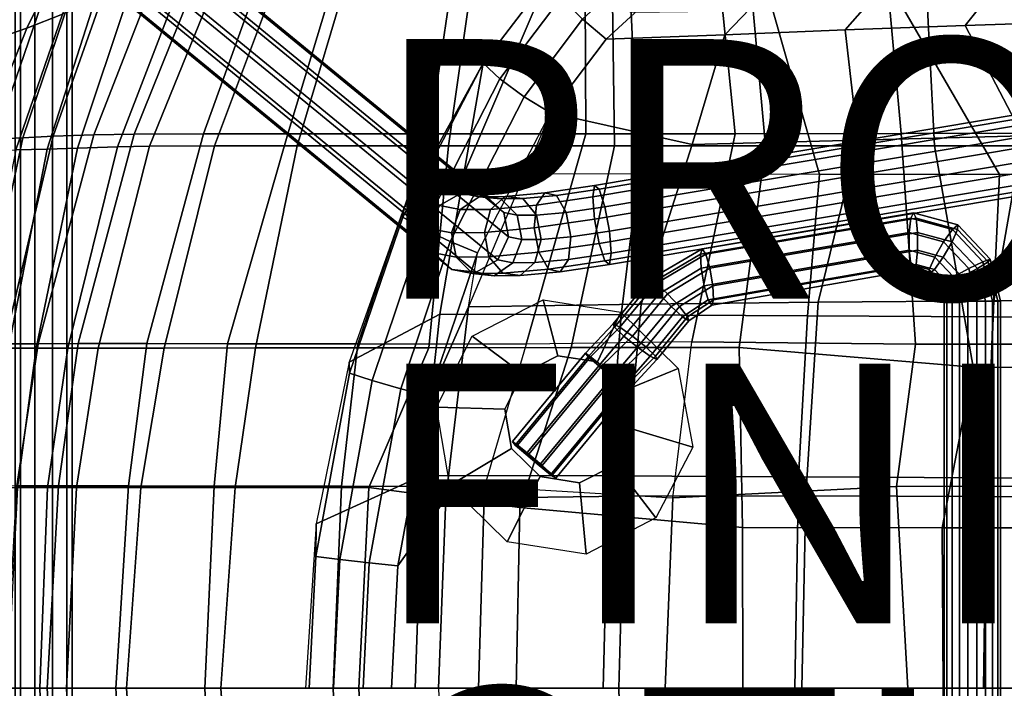
# Model space of a CAD drawing. Units: inches. Extents: x -11.9 to 10.8, y -9.5 to 9.5.
# Drawn here: x -7.7 to -0.1, y 0 to 5.1 of the extents above; entities that cross this region are included whole.
import ezdxf

# ---------------------------------------------------------------- set-up
doc = ezdxf.new("R2010")
doc.units = ezdxf.units.IN
doc.header["$MEASUREMENT"] = 0
for name, color, linetype in [('SEAT-BACK', 5, 'Continuous'), ('SEAT-BASE', 5, 'Continuous'), ('SEAT-FABRIC', 5, 'Continuous'), ('SEAT-FINISH', 7, 'Continuous'), ('SEAT-OTHER', 7, 'Continuous'), ('SEAT-PAD', 5, 'Continuous'), ('SEAT-PROD_NO', 7, 'Continuous'), ('SEAT-RUBBER', 5, 'Continuous')]:
    doc.layers.add(name, color=color, linetype=linetype)
doc.styles.get("Standard").update_dxf_attribs({"font": 'arial.ttf'})

msp = doc.modelspace()

# ---------------------------------------------------------------- linework, layer by layer
at = {"layer": 'SEAT-BACK'}
for points in [[(1.0149, 5.9201, 25.1316), (1.1214, 4.2751, 24.8393), (-0.9133, 4.2734, 24.5062), (-1.063, 5.9125, 24.947)], [(-5.7138, 5.8607, 26.2583), (-6.2846, 4.271, 25.9577), (-6.8198, 4.2687, 26.9538), (-6.1961, 5.8195, 27.0908)], [(-5.7138, 5.8607, 26.2583), (-5.152, 5.8765, 25.77), (-5.6359, 4.2712, 25.3116), (-6.2846, 4.271, 25.9577)], [(-4.3077, 5.8856, 25.2346), (-4.5448, 4.2705, 24.6873), (-5.6359, 4.2712, 25.3116), (-5.152, 5.8765, 25.77)], [(-4.3077, 5.8856, 25.2346), (-3.3502, 5.8888, 24.9764), (-3.3416, 4.2699, 24.4071), (-4.5448, 4.2705, 24.6873)], [(-2.3574, 5.894, 24.948), (-2.1911, 4.2704, 24.3925), (-3.3416, 4.2699, 24.4071), (-3.3502, 5.8888, 24.9764)], [(-2.3574, 5.894, 24.948), (-1.063, 5.9125, 24.947), (-0.9133, 4.2734, 24.5062), (-2.1911, 4.2704, 24.3925)], [(-6.5549, 5.7406, 28.0149), (-6.1961, 5.8195, 27.0908), (-6.8198, 4.2687, 26.9538), (-7.1306, 4.2627, 27.9354)], [(-7.775, 5.2391, 33.0109), (-8.14, 5.0872, 34.5094), (-7.9094, 5.5198, 34.5589), (-7.4964, 5.7505, 33.0721)], [(-6.5549, 5.7406, 28.0149), (-7.1306, 4.2627, 27.9354), (-7.4431, 4.2514, 29.1299), (-6.9657, 5.6058, 29.2374)], [(-7.2581, 5.4767, 30.4917), (-6.9657, 5.6058, 29.2374), (-7.4431, 4.2514, 29.1299), (-7.6757, 4.2401, 30.377)], [(-7.2581, 5.4767, 30.4917), (-7.6757, 4.2401, 30.377), (-7.8936, 4.229, 31.6487), (-7.505, 5.3577, 31.7542)], [(-7.775, 5.2391, 33.0109), (-7.505, 5.3577, 31.7542), (-7.8936, 4.229, 31.6487), (-8.1539, 4.2162, 32.9146)], [(-7.6757, 4.2401, 30.377), (-7.4431, 4.2514, 29.1299), (-7.8177, 2.654, 29.1045), (-8.013, 2.6549, 30.349)], [(-7.1306, 4.2627, 27.9354), (-7.5592, 2.6544, 27.922), (-7.8177, 2.654, 29.1045), (-7.4431, 4.2514, 29.1299)], [(-7.1306, 4.2627, 27.9354), (-6.8198, 4.2687, 26.9538), (-7.2501, 2.6548, 26.9379), (-7.5592, 2.6544, 27.922)], [(-6.2846, 4.271, 25.9577), (-6.723, 2.6545, 25.8583), (-7.2501, 2.6548, 26.9379), (-6.8198, 4.2687, 26.9538)], [(-6.2846, 4.271, 25.9577), (-5.6359, 4.2712, 25.3116), (-6.1, 2.6535, 25.0518), (-6.723, 2.6545, 25.8583)], [(-5.6359, 4.2712, 25.3116), (-4.5448, 4.2705, 24.6873), (-5.0975, 2.6522, 24.5079), (-6.1, 2.6535, 25.0518)], [(-3.3416, 4.2699, 24.4071), (-3.8005, 2.6506, 24.1309), (-5.0975, 2.6522, 24.5079), (-4.5448, 4.2705, 24.6873)], [(-3.3416, 4.2699, 24.4071), (-2.1911, 4.2704, 24.3925), (-2.5269, 2.6684, 24.1265), (-3.8005, 2.6506, 24.1309)], [(-0.9133, 4.2734, 24.5062), (-0.8028, 2.6495, 24.2645), (-2.5269, 2.6684, 24.1265), (-2.1911, 4.2704, 24.3925)], [(-0.9133, 4.2734, 24.5062), (1.1214, 4.2751, 24.8393), (0.939, 2.6511, 24.6443), (-0.8028, 2.6495, 24.2645)], [(-7.6757, 4.2401, 30.377), (-8.013, 2.6549, 30.349), (-8.2304, 2.6572, 31.6149), (-7.8936, 4.229, 31.6487)], [(-7.7231, 1.5592, 27.8532), (-7.9587, 1.5576, 29.0409), (-7.8177, 2.654, 29.1045), (-7.5592, 2.6544, 27.922)], [(-7.7231, 1.5592, 27.8532), (-7.5592, 2.6544, 27.922), (-7.2501, 2.6548, 26.9379), (-7.4024, 1.5596, 26.8601)], [(-6.8636, 1.5586, 25.7347), (-7.4024, 1.5596, 26.8601), (-7.2501, 2.6548, 26.9379), (-6.723, 2.6545, 25.8583)], [(-6.8636, 1.5586, 25.7347), (-6.723, 2.6545, 25.8583), (-6.1, 2.6535, 25.0518), (-6.2045, 1.5574, 24.882)], [(-5.2236, 1.5562, 24.2987), (-6.2045, 1.5574, 24.882), (-6.1, 2.6535, 25.0518), (-5.0975, 2.6522, 24.5079)], [(-3.8005, 2.6506, 24.1309), (-4.1232, 1.5551, 23.9974), (-2.6724, 1.4659, 23.944), (-2.5269, 2.6684, 24.1265)], [(-2.5269, 2.6684, 24.1265), (-0.8028, 2.6495, 24.2645), (-0.9511, 1.5553, 24.1607), (-2.6724, 1.4659, 23.944)], [(-5.2236, 1.5562, 24.2987), (-5.0975, 2.6522, 24.5079), (-3.8005, 2.6506, 24.1309), (-4.1232, 1.5551, 23.9974)], [(0.939, 2.6511, 24.6443), (0.7612, 1.5567, 24.547), (-0.9511, 1.5553, 24.1607), (-0.8028, 2.6495, 24.2645)], [(-7.7231, 1.5592, 27.8532), (-7.4024, 1.5596, 26.8601), (-7.4904, 0, 26.8475), (-7.8076, 0, 27.8438)], [(-6.8636, 1.5586, 25.7347), (-6.961, 0, 25.6996), (-7.4904, 0, 26.8475), (-7.4024, 1.5596, 26.8601)], [(-6.8636, 1.5586, 25.7347), (-6.2045, 1.5574, 24.882), (-6.2747, 0, 24.8351), (-6.961, 0, 25.6996)], [(-5.2236, 1.5562, 24.2987), (-5.2872, 0, 24.1984), (-6.2747, 0, 24.8351), (-6.2045, 1.5574, 24.882)], [(-5.2236, 1.5562, 24.2987), (-4.1232, 1.5551, 23.9974), (-4.1675, 0, 23.8598), (-5.2872, 0, 24.1984)], [(-2.6724, 1.4659, 23.944), (-2.7321, 0, 23.8644), (-4.1675, 0, 23.8598), (-4.1232, 1.5551, 23.9974)], [(-2.6724, 1.4659, 23.944), (-0.9511, 1.5553, 24.1607), (-0.864, 0, 24.16), (-2.7321, 0, 23.8644)], [(0.7612, 1.5567, 24.547), (0.8756, 0, 24.5365), (-0.864, 0, 24.16), (-0.9511, 1.5553, 24.1607)], [(-7.8076, 0, 27.8438), (-7.4904, 0, 26.8475), (-7.4024, -1.5596, 26.8601), (-7.7231, -1.5592, 27.8532)], [(-7.4024, -1.5596, 26.8601), (-7.4904, 0, 26.8475), (-6.961, 0, 25.6996), (-6.8636, -1.5586, 25.7347)], [(-6.961, 0, 25.6996), (-6.2747, 0, 24.8351), (-6.2045, -1.5574, 24.882), (-6.8636, -1.5586, 25.7347)], [(-6.2045, -1.5574, 24.882), (-6.2747, 0, 24.8351), (-5.2872, 0, 24.1984), (-5.2236, -1.5562, 24.2987)], [(-5.2872, 0, 24.1984), (-4.1675, 0, 23.8598), (-4.1232, -1.5551, 23.9974), (-5.2236, -1.5562, 24.2987)], [(-4.1232, -1.5551, 23.9974), (-4.1675, 0, 23.8598), (-2.7321, 0, 23.8644), (-2.6724, -1.4659, 23.944)], [(-2.7321, 0, 23.8644), (-0.864, 0, 24.16), (-0.9511, -1.5553, 24.1607), (-2.6724, -1.4659, 23.944)], [(-0.9511, -1.5553, 24.1607), (-0.864, 0, 24.16), (0.8756, 0, 24.5365), (0.7612, -1.5567, 24.547)]]:
    msp.add_3dface(points, dxfattribs=at)
at = {"layer": 'SEAT-BASE'}
for points in [[(-8.3134, 7.1011, 0.4039), (-8.4798, 7.0053, 0.4241), (-4.4681, 3.7179, 22.5633), (-4.3016, 3.8137, 22.5431)], [(-8.1247, 7.0807, 0.3677), (-8.3134, 7.1011, 0.4039), (-4.3016, 3.8137, 22.5431), (-4.113, 3.7933, 22.5069)], [(-7.986, 6.9519, 0.3293), (-8.1247, 7.0807, 0.3677), (-4.113, 3.7933, 22.5069), (-3.9743, 3.6645, 22.4685)], [(-8.4798, 7.0053, 0.4241), (-8.5606, 6.8299, 0.4206), (-4.5488, 3.5425, 22.5598), (-4.4681, 3.7179, 22.5633)], [(-7.9502, 6.7639, 0.3034), (-7.986, 6.9519, 0.3293), (-3.9743, 3.6645, 22.4685), (-3.9385, 3.4765, 22.4426)], [(-8.5606, 6.8299, 0.4206), (-8.5248, 6.6419, 0.3947), (-4.513, 3.3545, 22.5339), (-4.5488, 3.5425, 22.5598)], [(-8.031, 6.5885, 0.2999), (-7.9502, 6.7639, 0.3034), (-3.9385, 3.4765, 22.4426), (-4.0192, 3.3011, 22.4391)], [(-8.5248, 6.6419, 0.3947), (-8.3861, 6.5131, 0.3564), (-4.3743, 3.2257, 22.4955), (-4.513, 3.3545, 22.5339)], [(-8.1975, 6.4927, 0.3201), (-8.031, 6.5885, 0.2999), (-4.0192, 3.3011, 22.4391), (-4.1857, 3.2053, 22.4593)], [(-8.3861, 6.5131, 0.3564), (-8.1975, 6.4927, 0.3201), (-4.1857, 3.2053, 22.4593), (-4.3743, 3.2257, 22.4955)], [(-7.737, 5.6376, 7.96), (-7.737, -5.6376, 7.96), (-7.695, -5.6376, 8.0893), (-7.695, 5.6376, 8.0893)], [(-7.695, 5.6376, 7.8307), (-7.695, -5.6376, 7.8307), (-7.737, -5.6376, 7.96), (-7.737, 5.6376, 7.96)], [(-7.695, 5.6376, 8.0893), (-7.695, -5.6376, 8.0893), (-7.585, -5.6376, 8.1692), (-7.585, 5.6376, 8.1692)], [(-7.585, 5.6376, 7.7508), (-7.585, -5.6376, 7.7508), (-7.695, -5.6376, 7.8307), (-7.695, 5.6376, 7.8307)], [(-7.585, 5.6376, 8.1692), (-7.585, -5.6376, 8.1692), (-7.449, -5.6376, 8.1692), (-7.449, 5.6376, 8.1692)], [(-7.449, 5.6376, 7.7508), (-7.449, -5.6376, 7.7508), (-7.585, -5.6376, 7.7508), (-7.585, 5.6376, 7.7508)], [(-7.449, 5.6376, 8.1692), (-7.449, -5.6376, 8.1692), (-7.339, -5.6376, 8.0893), (-7.339, 5.6376, 8.0893)], [(-7.339, 5.6376, 7.8307), (-7.339, -5.6376, 7.8307), (-7.449, -5.6376, 7.7508), (-7.449, 5.6376, 7.7508)], [(-7.339, 5.6376, 8.0893), (-7.339, -5.6376, 8.0893), (-7.297, -5.6376, 7.96), (-7.297, 5.6376, 7.96)], [(-7.297, 5.6376, 7.96), (-7.297, -5.6376, 7.96), (-7.339, -5.6376, 7.8307), (-7.339, 5.6376, 7.8307)], [(-3.2756, 3.8722, 23.5379), (-3.2885, 3.7848, 23.7096), (4.2897, 5.0581, 24.946), (4.3026, 5.1455, 24.7742)], [(-3.2406, 3.8434, 23.3501), (-3.2756, 3.8722, 23.5379), (4.3026, 5.1455, 24.7742), (4.3376, 5.1167, 24.5865)], [(-3.1969, 3.7094, 23.2181), (-3.2406, 3.8434, 23.3501), (4.3376, 5.1167, 24.5865), (4.3813, 4.9827, 24.4545)], [(-3.2885, 3.7848, 23.7096), (-3.2743, 3.6145, 23.7998), (4.3039, 4.8878, 25.0361), (4.2897, 5.0581, 24.946)], [(-3.161, 3.5214, 23.1922), (-3.1969, 3.7094, 23.2181), (4.3813, 4.9827, 24.4545), (4.4171, 4.7947, 24.4286)], [(-3.2743, 3.6145, 23.7998), (-3.2385, 3.4265, 23.7739), (4.3397, 4.6998, 25.0102), (4.3039, 4.8878, 25.0361)], [(-3.1469, 3.3511, 23.2824), (-3.161, 3.5214, 23.1922), (4.4171, 4.7947, 24.4286), (4.4313, 4.6244, 24.5187)], [(-3.2385, 3.4265, 23.7739), (-3.1947, 3.2925, 23.6418), (4.3835, 4.5658, 24.8782), (4.3397, 4.6998, 25.0102)], [(-3.1597, 3.2637, 23.4541), (-3.1469, 3.3511, 23.2824), (4.4313, 4.6244, 24.5187), (4.4185, 4.537, 24.6905)], [(-3.1947, 3.2925, 23.6418), (-3.1597, 3.2637, 23.4541), (4.4185, 4.537, 24.6905), (4.3835, 4.5658, 24.8782)], [(-3.6567, 3.816, 23.4189), (-3.7222, 3.7209, 23.5737), (-3.2885, 3.7848, 23.7096), (-3.2756, 3.8722, 23.5379)], [(-3.569, 3.7949, 23.2481), (-3.6567, 3.816, 23.4189), (-3.2756, 3.8722, 23.5379), (-3.2406, 3.8434, 23.3501)], [(-4.3016, 3.8137, 22.5431), (-4.4681, 3.7179, 22.5633), (-4.3084, 3.6866, 23.0112), (-4.1637, 3.7865, 22.9312)], [(-4.113, 3.7933, 22.5069), (-4.3016, 3.8137, 22.5431), (-4.1637, 3.7865, 22.9312), (-3.997, 3.7702, 22.8351)], [(-3.9743, 3.6645, 22.4685), (-4.113, 3.7933, 22.5069), (-3.997, 3.7702, 22.8351), (-3.8718, 3.6439, 22.7597)], [(-3.9626, 3.7883, 23.1965), (-4.0757, 3.6888, 23.3173), (-3.7222, 3.7209, 23.5737), (-3.6567, 3.816, 23.4189)], [(-3.8273, 3.7716, 23.0597), (-3.9626, 3.7883, 23.1965), (-3.6567, 3.816, 23.4189), (-3.569, 3.7949, 23.2481)], [(-3.7216, 3.6451, 22.9591), (-3.8273, 3.7716, 23.0597), (-3.569, 3.7949, 23.2481), (-3.4927, 3.6656, 23.1265)], [(-3.4927, 3.6656, 23.1265), (-3.569, 3.7949, 23.2481), (-3.2406, 3.8434, 23.3501), (-3.1969, 3.7094, 23.2181)], [(-4.4681, 3.7179, 22.5633), (-4.5488, 3.5425, 22.5598), (-4.3756, 3.5087, 23.0447), (-4.3084, 3.6866, 23.0112)], [(-4.1637, 3.7865, 22.9312), (-4.3084, 3.6866, 23.0112), (-4.0757, 3.6888, 23.3173), (-3.9626, 3.7883, 23.1965)], [(-3.997, 3.7702, 22.8351), (-4.1637, 3.7865, 22.9312), (-3.9626, 3.7883, 23.1965), (-3.8273, 3.7716, 23.0597)], [(-4.0757, 3.6888, 23.3173), (-4.1235, 3.5111, 23.376), (-3.7406, 3.5459, 23.6533), (-3.7222, 3.7209, 23.5737)], [(-3.8718, 3.6439, 22.7597), (-3.997, 3.7702, 22.8351), (-3.8273, 3.7716, 23.0597), (-3.7216, 3.6451, 22.9591)], [(-3.7222, 3.7209, 23.5737), (-3.7406, 3.5459, 23.6533), (-3.2743, 3.6145, 23.7998), (-3.2885, 3.7848, 23.7096)], [(-4.3084, 3.6866, 23.0112), (-4.3756, 3.5087, 23.0447), (-4.1235, 3.5111, 23.376), (-4.0757, 3.6888, 23.3173)], [(-3.9385, 3.4765, 22.4426), (-3.9743, 3.6645, 22.4685), (-3.8718, 3.6439, 22.7597), (-3.836, 3.4559, 22.7338)], [(-3.836, 3.4559, 22.7338), (-3.8718, 3.6439, 22.7597), (-3.7216, 3.6451, 22.9591), (-3.6857, 3.4571, 22.9332)], [(-3.6857, 3.4571, 22.9332), (-3.7216, 3.6451, 22.9591), (-3.4927, 3.6656, 23.1265), (-3.4569, 3.4776, 23.1006)], [(-3.4569, 3.4776, 23.1006), (-3.4927, 3.6656, 23.1265), (-3.1969, 3.7094, 23.2181), (-3.161, 3.5214, 23.1922)], [(-0.8198, 3.663, 23.8596), (-2.4467, 3.3844, 23.602), (-2.4597, 3.343, 23.7308), (-0.84, 3.621, 23.9874)], [(-0.7996, 3.621, 23.7319), (-2.4193, 3.343, 23.4754), (-2.4467, 3.3844, 23.602), (-0.8198, 3.663, 23.8596)], [(-0.4788, 3.5688, 23.9137), (-0.8198, 3.663, 23.8596), (-0.84, 3.621, 23.9874), (-0.5201, 3.5326, 24.038)], [(-0.4796, 3.5326, 23.7826), (-0.7996, 3.621, 23.7319), (-0.8198, 3.663, 23.8596), (-0.4788, 3.5688, 23.9137)], [(-3.7406, 3.5459, 23.6533), (-3.7047, 3.3579, 23.6275), (-3.2385, 3.4265, 23.7739), (-3.2743, 3.6145, 23.7998)], [(-0.84, 3.621, 23.9874), (-2.4597, 3.343, 23.7308), (-2.4535, 3.2347, 23.8127), (-0.8525, 3.511, 24.0663)], [(-0.7871, 3.511, 23.653), (-2.388, 3.2347, 23.3994), (-2.4193, 3.343, 23.4754), (-0.7996, 3.621, 23.7319)], [(-0.5201, 3.5326, 24.038), (-0.84, 3.621, 23.9874), (-0.8525, 3.511, 24.0663), (-0.5877, 3.4379, 24.1082)], [(-0.5223, 3.4379, 23.6949), (-0.7871, 3.511, 23.653), (-0.7996, 3.621, 23.7319), (-0.4796, 3.5326, 23.7826)], [(-0.2278, 3.3042, 23.9534), (-0.4788, 3.5688, 23.9137), (-0.5201, 3.5326, 24.038), (-0.2846, 3.2844, 24.0753)], [(-0.2442, 3.2844, 23.8199), (-0.4796, 3.5326, 23.7826), (-0.4788, 3.5688, 23.9137), (-0.2278, 3.3042, 23.9534)], [(-4.5488, 3.5425, 22.5598), (-4.513, 3.3545, 22.5339), (-4.3398, 3.3207, 23.0188), (-4.3756, 3.5087, 23.0447)], [(-4.3756, 3.5087, 23.0447), (-4.3398, 3.3207, 23.0188), (-4.0877, 3.3231, 23.3501), (-4.1235, 3.5111, 23.376)], [(-4.1235, 3.5111, 23.376), (-4.0877, 3.3231, 23.3501), (-3.7047, 3.3579, 23.6275), (-3.7406, 3.5459, 23.6533)], [(-3.4752, 3.3026, 23.1803), (-3.4569, 3.4776, 23.1006), (-3.161, 3.5214, 23.1922), (-3.1469, 3.3511, 23.2824)], [(-0.8525, 3.511, 24.0663), (-2.4535, 3.2347, 23.8127), (-2.4303, 3.1008, 23.8164), (-0.8525, 3.375, 24.0663)], [(-0.7871, 3.375, 23.653), (-2.3649, 3.1008, 23.4031), (-2.388, 3.2347, 23.3994), (-0.7871, 3.511, 23.653)], [(-0.5877, 3.4379, 24.1082), (-0.8525, 3.511, 24.0663), (-0.8525, 3.375, 24.0663), (-0.6559, 3.3207, 24.0974)], [(-0.5905, 3.3207, 23.6841), (-0.7871, 3.375, 23.653), (-0.7871, 3.511, 23.653), (-0.5223, 3.4379, 23.6949)], [(-0.2846, 3.2844, 24.0753), (-0.5201, 3.5326, 24.038), (-0.5877, 3.4379, 24.1082), (-0.3929, 3.2324, 24.1391)], [(-0.3274, 3.2324, 23.7258), (-0.5223, 3.4379, 23.6949), (-0.4796, 3.5326, 23.7826), (-0.2442, 3.2844, 23.8199)], [(-4.0192, 3.3011, 22.4391), (-3.9385, 3.4765, 22.4426), (-3.836, 3.4559, 22.7338), (-3.9032, 3.278, 22.7673)], [(-3.9032, 3.278, 22.7673), (-3.836, 3.4559, 22.7338), (-3.6857, 3.4571, 22.9332), (-3.7335, 3.2794, 22.9919)], [(-3.7335, 3.2794, 22.9919), (-3.6857, 3.4571, 22.9332), (-3.4569, 3.4776, 23.1006), (-3.4752, 3.3026, 23.1803)], [(-3.7047, 3.3579, 23.6275), (-3.6284, 3.2286, 23.5059), (-3.1947, 3.2925, 23.6418), (-3.2385, 3.4265, 23.7739)], [(-0.3929, 3.2324, 24.1391), (-0.5877, 3.4379, 24.1082), (-0.6559, 3.3207, 24.0974), (-0.5112, 3.1682, 24.1204)], [(-0.4458, 3.1682, 23.707), (-0.5905, 3.3207, 23.6841), (-0.5223, 3.4379, 23.6949), (-0.3274, 3.2324, 23.7258)], [(-4.513, 3.3545, 22.5339), (-4.3743, 3.2257, 22.4955), (-4.2146, 3.1944, 22.9434), (-4.3398, 3.3207, 23.0188)], [(-4.0877, 3.3231, 23.3501), (-3.982, 3.1966, 23.2496), (-3.6284, 3.2286, 23.5059), (-3.7047, 3.3579, 23.6275)], [(-3.5408, 3.2075, 23.3351), (-3.4752, 3.3026, 23.1803), (-3.1469, 3.3511, 23.2824), (-3.1597, 3.2637, 23.4541)], [(-2.4467, 3.3844, 23.602), (-2.8492, 3.1491, 23.5382), (-2.8409, 3.1187, 23.6705), (-2.4597, 3.343, 23.7308)], [(-2.4193, 3.343, 23.4754), (-2.8004, 3.1187, 23.415), (-2.8492, 3.1491, 23.5382), (-2.4467, 3.3844, 23.602)], [(-2.4597, 3.343, 23.7308), (-2.8409, 3.1187, 23.6705), (-2.7785, 3.0389, 23.7613), (-2.4535, 3.2347, 23.8127)], [(-2.388, 3.2347, 23.3994), (-2.713, 3.0389, 23.3479), (-2.8004, 3.1187, 23.415), (-2.4193, 3.343, 23.4754)], [(-0.8525, 3.375, 24.0663), (-2.4303, 3.1008, 23.8164), (-2.3991, 2.9924, 23.7404), (-0.84, 3.265, 23.9874)], [(-0.7996, 3.265, 23.7319), (-2.3586, 2.9924, 23.485), (-2.3649, 3.1008, 23.4031), (-0.7871, 3.375, 23.653)], [(-0.6559, 3.3207, 24.0974), (-0.8525, 3.375, 24.0663), (-0.84, 3.265, 23.9874), (-0.6986, 3.226, 24.0098)], [(-0.6581, 3.226, 23.7543), (-0.7996, 3.265, 23.7319), (-0.7871, 3.375, 23.653), (-0.5905, 3.3207, 23.6841)], [(-4.3398, 3.3207, 23.0188), (-4.2146, 3.1944, 22.9434), (-3.982, 3.1966, 23.2496), (-4.0877, 3.3231, 23.3501)], [(-4.1857, 3.2053, 22.4593), (-4.0192, 3.3011, 22.4391), (-3.9032, 3.278, 22.7673), (-4.0479, 3.1781, 22.8474)], [(-4.0479, 3.1781, 22.8474), (-3.9032, 3.278, 22.7673), (-3.7335, 3.2794, 22.9919), (-3.8467, 3.1799, 23.1127)], [(-3.8467, 3.1799, 23.1127), (-3.7335, 3.2794, 22.9919), (-3.4752, 3.3026, 23.1803), (-3.5408, 3.2075, 23.3351)], [(-3.6284, 3.2286, 23.5059), (-3.5408, 3.2075, 23.3351), (-3.1597, 3.2637, 23.4541), (-3.1947, 3.2925, 23.6418)], [(-0.84, 3.265, 23.9874), (-2.3991, 2.9924, 23.7404), (-2.3717, 2.951, 23.6138), (-0.8198, 3.223, 23.8596)], [(-0.8198, 3.223, 23.8596), (-2.3717, 2.951, 23.6138), (-2.3586, 2.9924, 23.485), (-0.7996, 3.265, 23.7319)], [(-0.6986, 3.226, 24.0098), (-0.84, 3.265, 23.9874), (-0.8198, 3.223, 23.8596), (-0.6994, 3.1898, 23.8787)], [(-0.6994, 3.1898, 23.8787), (-0.8198, 3.223, 23.8596), (-0.7996, 3.265, 23.7319), (-0.6581, 3.226, 23.7543)], [(-0.5112, 3.1682, 24.1204), (-0.6559, 3.3207, 24.0974), (-0.6986, 3.226, 24.0098), (-0.5945, 3.1162, 24.0262)], [(-0.554, 3.1162, 23.7708), (-0.6581, 3.226, 23.7543), (-0.5905, 3.3207, 23.6841), (-0.4458, 3.1682, 23.707)], [(-0.2099, 2.983, 24.0872), (-0.2846, 3.2844, 24.0753), (-0.3929, 3.2324, 24.1391), (-0.331, 2.983, 24.1489)], [(-0.2656, 2.983, 23.7356), (-0.3274, 3.2324, 23.7258), (-0.2442, 3.2844, 23.8199), (-0.1694, 2.983, 23.8317)], [(-0.1482, 2.983, 23.966), (-0.2278, 3.3042, 23.9534), (-0.2846, 3.2844, 24.0753), (-0.2099, 2.983, 24.0872)], [(-0.1694, 2.983, 23.8317), (-0.2442, 3.2844, 23.8199), (-0.2278, 3.3042, 23.9534), (-0.1482, 2.983, 23.966)], [(-4.3743, 3.2257, 22.4955), (-4.1857, 3.2053, 22.4593), (-4.0479, 3.1781, 22.8474), (-4.2146, 3.1944, 22.9434)], [(-4.2146, 3.1944, 22.9434), (-4.0479, 3.1781, 22.8474), (-3.8467, 3.1799, 23.1127), (-3.982, 3.1966, 23.2496)], [(-3.982, 3.1966, 23.2496), (-3.8467, 3.1799, 23.1127), (-3.5408, 3.2075, 23.3351), (-3.6284, 3.2286, 23.5059)], [(-2.4535, 3.2347, 23.8127), (-2.7785, 3.0389, 23.7613), (-2.686, 2.9404, 23.7759), (-2.4303, 3.1008, 23.8164)], [(-2.3649, 3.1008, 23.4031), (-2.6205, 2.9404, 23.3626), (-2.713, 3.0389, 23.3479), (-2.388, 3.2347, 23.3994)], [(-0.5945, 3.1162, 24.0262), (-0.6986, 3.226, 24.0098), (-0.6994, 3.1898, 23.8787), (-0.6109, 3.0964, 23.8927)], [(-0.6109, 3.0964, 23.8927), (-0.6994, 3.1898, 23.8787), (-0.6581, 3.226, 23.7543), (-0.554, 3.1162, 23.7708)], [(-0.331, 2.983, 24.1489), (-0.3929, 3.2324, 24.1391), (-0.5112, 3.1682, 24.1204), (-0.4653, 2.983, 24.1276)], [(-0.3999, 2.983, 23.7143), (-0.4458, 3.1682, 23.707), (-0.3274, 3.2324, 23.7258), (-0.2656, 2.983, 23.7356)], [(-2.8492, 3.1491, 23.5382), (-3.1325, 2.8084, 23.4934), (-3.1204, 2.782, 23.6262), (-2.8409, 3.1187, 23.6705)], [(-2.8004, 3.1187, 23.415), (-3.08, 2.782, 23.3707), (-3.1325, 2.8084, 23.4934), (-2.8492, 3.1491, 23.5382)], [(-2.8409, 3.1187, 23.6705), (-3.1204, 2.782, 23.6262), (-3.0485, 2.7128, 23.7185), (-2.7785, 3.0389, 23.7613)], [(-2.713, 3.0389, 23.3479), (-2.983, 2.7128, 23.3052), (-3.08, 2.782, 23.3707), (-2.8004, 3.1187, 23.415)], [(-0.5615, 2.983, 24.0315), (-0.5945, 3.1162, 24.0262), (-0.6109, 3.0964, 23.8927), (-0.5827, 2.983, 23.8972)], [(-0.5827, 2.983, 23.8972), (-0.6109, 3.0964, 23.8927), (-0.554, 3.1162, 23.7708), (-0.521, 2.983, 23.776)], [(-0.4653, 2.983, 24.1276), (-0.5112, 3.1682, 24.1204), (-0.5945, 3.1162, 24.0262), (-0.5615, 2.983, 24.0315)], [(-0.521, 2.983, 23.776), (-0.554, 3.1162, 23.7708), (-0.4458, 3.1682, 23.707), (-0.3999, 2.983, 23.7143)], [(-2.7785, 3.0389, 23.7613), (-3.0485, 2.7128, 23.7185), (-2.9441, 2.6273, 23.735), (-2.686, 2.9404, 23.7759)], [(-2.6205, 2.9404, 23.3626), (-2.8786, 2.6273, 23.3217), (-2.983, 2.7128, 23.3052), (-2.713, 3.0389, 23.3479)], [(-2.4303, 3.1008, 23.8164), (-2.686, 2.9404, 23.7759), (-2.5986, 2.8607, 23.7088), (-2.3991, 2.9924, 23.7404)], [(-2.3586, 2.9924, 23.485), (-2.5582, 2.8607, 23.4534), (-2.6205, 2.9404, 23.3626), (-2.3649, 3.1008, 23.4031)], [(-2.3991, 2.9924, 23.7404), (-2.5986, 2.8607, 23.7088), (-2.5498, 2.8302, 23.5856), (-2.3717, 2.951, 23.6138)], [(-2.3717, 2.951, 23.6138), (-2.5498, 2.8302, 23.5856), (-2.5582, 2.8607, 23.4534), (-2.3586, 2.9924, 23.485)], [(-0.5827, 2.983, 23.8972), (-0.5827, -2.983, 23.8972), (-0.5615, -2.983, 24.0315), (-0.5615, 2.983, 24.0315)], [(-0.521, 2.983, 23.776), (-0.521, -2.983, 23.776), (-0.5827, -2.983, 23.8972), (-0.5827, 2.983, 23.8972)], [(-0.5615, 2.983, 24.0315), (-0.5615, -2.983, 24.0315), (-0.4653, -2.983, 24.1276), (-0.4653, 2.983, 24.1276)], [(-0.3999, 2.983, 23.7143), (-0.3999, -2.983, 23.7143), (-0.521, -2.983, 23.776), (-0.521, 2.983, 23.776)], [(-0.4653, 2.983, 24.1276), (-0.4653, -2.983, 24.1276), (-0.331, -2.983, 24.1489), (-0.331, 2.983, 24.1489)], [(-0.2656, 2.983, 23.7356), (-0.2656, -2.983, 23.7356), (-0.3999, -2.983, 23.7143), (-0.3999, 2.983, 23.7143)], [(-0.331, 2.983, 24.1489), (-0.331, -2.983, 24.1489), (-0.2099, -2.983, 24.0872), (-0.2099, 2.983, 24.0872)], [(-0.1694, 2.983, 23.8317), (-0.1694, -2.983, 23.8317), (-0.2656, -2.983, 23.7356), (-0.2656, 2.983, 23.7356)], [(-0.2099, 2.983, 24.0872), (-0.2099, -2.983, 24.0872), (-0.1482, -2.983, 23.966), (-0.1482, 2.983, 23.966)], [(-0.1482, 2.983, 23.966), (-0.1482, -2.983, 23.966), (-0.1694, -2.983, 23.8317), (-0.1694, 2.983, 23.8317)], [(-2.686, 2.9404, 23.7759), (-2.9441, 2.6273, 23.735), (-2.8471, 2.5581, 23.6695), (-2.5986, 2.8607, 23.7088)], [(-2.5582, 2.8607, 23.4534), (-2.8066, 2.5581, 23.414), (-2.8786, 2.6273, 23.3217), (-2.6205, 2.9404, 23.3626)], [(-3.1325, 2.8084, 23.4934), (-3.3456, 2.58, 23.6013), (-3.323, 2.5531, 23.665), (-3.1204, 2.782, 23.6262)], [(-3.08, 2.782, 23.3707), (-3.306, 2.5531, 23.5577), (-3.3456, 2.58, 23.6013), (-3.1325, 2.8084, 23.4934)], [(-2.5986, 2.8607, 23.7088), (-2.8471, 2.5581, 23.6695), (-2.7946, 2.5317, 23.5469), (-2.5498, 2.8302, 23.5856)], [(-2.5498, 2.8302, 23.5856), (-2.7946, 2.5317, 23.5469), (-2.8066, 2.5581, 23.414), (-2.5582, 2.8607, 23.4534)], [(-3.1204, 2.782, 23.6262), (-3.323, 2.5531, 23.665), (-3.2426, 2.4826, 23.6979), (-3.0485, 2.7128, 23.7185)], [(-2.983, 2.7128, 23.3052), (-3.2194, 2.4826, 23.5512), (-3.306, 2.5531, 23.5577), (-3.08, 2.782, 23.3707)], [(-3.0485, 2.7128, 23.7185), (-3.2426, 2.4826, 23.6979), (-3.1395, 2.3955, 23.7142), (-2.9441, 2.6273, 23.735)], [(-2.8786, 2.6273, 23.3217), (-3.1163, 2.3955, 23.5676), (-3.2194, 2.4826, 23.5512), (-2.983, 2.7128, 23.3052)], [(-3.3456, 2.58, 23.6013), (-3.9078, 1.9, 23.5123), (-3.8852, 1.8731, 23.5759), (-3.323, 2.5531, 23.665)], [(-3.306, 2.5531, 23.5577), (-3.8682, 1.8731, 23.4686), (-3.9078, 1.9, 23.5123), (-3.3456, 2.58, 23.6013)], [(-2.9441, 2.6273, 23.735), (-3.1395, 2.3955, 23.7142), (-3.0529, 2.3251, 23.7077), (-2.8471, 2.5581, 23.6695)], [(-2.8066, 2.5581, 23.414), (-3.036, 2.3251, 23.6005), (-3.1163, 2.3955, 23.5676), (-2.8786, 2.6273, 23.3217)], [(-3.323, 2.5531, 23.665), (-3.8852, 1.8731, 23.5759), (-3.8049, 1.8027, 23.6088), (-3.2426, 2.4826, 23.6979)], [(-3.2194, 2.4826, 23.5512), (-3.7816, 1.8027, 23.4622), (-3.8682, 1.8731, 23.4686), (-3.306, 2.5531, 23.5577)], [(-2.8471, 2.5581, 23.6695), (-3.0529, 2.3251, 23.7077), (-3.0118, 2.2982, 23.6542), (-2.7946, 2.5317, 23.5469)], [(-2.7946, 2.5317, 23.5469), (-3.0118, 2.2982, 23.6542), (-3.036, 2.3251, 23.6005), (-2.8066, 2.5581, 23.414)], [(-3.2426, 2.4826, 23.6979), (-3.8049, 1.8027, 23.6088), (-3.7017, 1.7156, 23.6252), (-3.1395, 2.3955, 23.7142)], [(-3.1163, 2.3955, 23.5676), (-3.6785, 1.7156, 23.4785), (-3.7816, 1.8027, 23.4622), (-3.2194, 2.4826, 23.5512)], [(-3.1395, 2.3955, 23.7142), (-3.7017, 1.7156, 23.6252), (-3.6152, 1.6451, 23.6187), (-3.0529, 2.3251, 23.7077)], [(-3.036, 2.3251, 23.6005), (-3.5982, 1.6451, 23.5114), (-3.6785, 1.7156, 23.4785), (-3.1163, 2.3955, 23.5676)], [(-3.0529, 2.3251, 23.7077), (-3.6152, 1.6451, 23.6187), (-3.574, 1.6182, 23.5652), (-3.0118, 2.2982, 23.6542)], [(-3.0118, 2.2982, 23.6542), (-3.574, 1.6182, 23.5652), (-3.5982, 1.6451, 23.5114), (-3.036, 2.3251, 23.6005)], [(-3.9078, 1.9, 23.5123), (-3.8682, 1.8731, 23.4686), (-3.5982, 1.6451, 23.5114), (-3.574, 1.6182, 23.5652)], [(-3.9078, 1.9, 23.5123), (-3.574, 1.6182, 23.5652), (-3.6152, 1.6451, 23.6187), (-3.8852, 1.8731, 23.5759)], [(-3.8049, 1.8027, 23.6088), (-3.8852, 1.8731, 23.5759), (-3.6152, 1.6451, 23.6187), (-3.7017, 1.7156, 23.6252)], [(-3.7816, 1.8027, 23.4622), (-3.6785, 1.7156, 23.4785), (-3.5982, 1.6451, 23.5114), (-3.8682, 1.8731, 23.4686)]]:
    msp.add_3dface(points, dxfattribs=at)
at = {"layer": 'SEAT-FABRIC'}
for points in [[(-7.34, 5.7119, 33.8373), (-7.6449, 5.0854, 33.7706), (-7.3715, 5.1912, 32.4654), (-7.0447, 5.9025, 32.542)], [(-7.7179, 5.5106, 35.116), (-7.9811, 4.9684, 35.0593), (-7.6449, 5.0854, 33.7706), (-7.34, 5.7119, 33.8373)], [(-0.6565, 4.1772, 25.3118), (-0.7345, 5.6908, 25.6528), (-2.0945, 5.6733, 25.6216), (-1.9582, 4.1771, 25.1629)], [(-0.6565, 4.1772, 25.3118), (1.451, 4.1775, 25.7017), (1.4074, 5.6916, 25.91), (-0.7345, 5.6908, 25.6528)], [(-6.7008, 4.1748, 27.7865), (-6.2006, 4.1781, 26.7513), (-5.6541, 5.6389, 26.966), (-6.1278, 5.5933, 27.8599)], [(-5.5642, 4.1789, 26.0383), (-5.1245, 5.6544, 26.3941), (-5.6541, 5.6389, 26.966), (-6.2006, 4.1781, 26.7513)], [(-5.5642, 4.1789, 26.0383), (-4.3998, 4.1786, 25.4047), (-4.1892, 5.6617, 25.8935), (-5.1245, 5.6544, 26.3941)], [(-3.1223, 4.1777, 25.1603), (-3.143, 5.6644, 25.6754), (-4.1892, 5.6617, 25.8935), (-4.3998, 4.1786, 25.4047)], [(-3.1223, 4.1777, 25.1603), (-1.9582, 4.1771, 25.1629), (-2.0945, 5.6733, 25.6216), (-3.143, 5.6644, 25.6754)], [(-6.7008, 4.1748, 27.7865), (-6.1278, 5.5933, 27.8599), (-6.4236, 5.5329, 28.5798), (-6.9488, 4.1703, 28.5347)], [(-7.2554, 4.1611, 29.773), (-6.9488, 4.1703, 28.5347), (-6.4236, 5.5329, 28.5798), (-6.8412, 5.4086, 29.8498)], [(-7.2554, 4.1611, 29.773), (-6.8412, 5.4086, 29.8498), (-7.1227, 5.2952, 31.1549), (-7.4905, 4.1537, 31.0694)], [(-7.7312, 4.1477, 32.3831), (-7.4905, 4.1537, 31.0694), (-7.1227, 5.2952, 31.1549), (-7.3715, 5.1912, 32.4654)], [(-7.7312, 4.1477, 32.3831), (-7.3715, 5.1912, 32.4654), (-7.6449, 5.0854, 33.7706), (-8.0181, 4.1413, 33.6889)], [(-8.3533, 4.1329, 34.9771), (-8.0181, 4.1413, 33.6889), (-7.6449, 5.0854, 33.7706), (-7.9811, 4.9684, 35.0593)], [(-7.5741, 2.6194, 29.7091), (-7.3311, 2.6188, 28.4791), (-6.9488, 4.1703, 28.5347), (-7.2554, 4.1611, 29.773)], [(-7.0978, 2.6188, 27.7214), (-6.7008, 4.1748, 27.7865), (-6.9488, 4.1703, 28.5347), (-7.3311, 2.6188, 28.4791)], [(-7.0978, 2.6188, 27.7214), (-6.5888, 2.62, 26.6125), (-6.2006, 4.1781, 26.7513), (-6.7008, 4.1748, 27.7865)], [(-5.8862, 2.6214, 25.7955), (-5.5642, 4.1789, 26.0383), (-6.2006, 4.1781, 26.7513), (-6.5888, 2.62, 26.6125)], [(-4.5513, 2.6233, 25.0686), (-4.3998, 4.1786, 25.4047), (-5.5642, 4.1789, 26.0383), (-5.8862, 2.6214, 25.7955)], [(-4.5513, 2.6233, 25.0686), (-3.454, 2.6242, 24.8646), (-3.1223, 4.1777, 25.1603), (-4.3998, 4.1786, 25.4047)], [(-2.1623, 2.6241, 24.8847), (-1.9582, 4.1771, 25.1629), (-3.1223, 4.1777, 25.1603), (-3.454, 2.6242, 24.8646)], [(-2.1623, 2.6241, 24.8847), (-0.361, 2.4724, 25.1877), (-0.6565, 4.1772, 25.3118), (-1.9582, 4.1771, 25.1629)], [(1.2098, 2.471, 25.541), (1.451, 4.1775, 25.7017), (-0.6565, 4.1772, 25.3118), (-0.361, 2.4724, 25.1877)], [(-8.0384, 2.6202, 32.3159), (-7.7869, 2.6199, 31.0037), (-7.4905, 4.1537, 31.0694), (-7.7312, 4.1477, 32.3831)], [(-7.5741, 2.6194, 29.7091), (-7.2554, 4.1611, 29.773), (-7.4905, 4.1537, 31.0694), (-7.7869, 2.6199, 31.0037)], [(-7.5741, 2.6194, 29.7091), (-7.7869, 2.6199, 31.0037), (-7.9146, 1.5466, 30.9748), (-7.7174, 1.5471, 29.6792)], [(-7.5741, 2.6194, 29.7091), (-7.7174, 1.5471, 29.6792), (-7.4857, 1.5473, 28.4535), (-7.3311, 2.6188, 28.4791)], [(-7.0978, 2.6188, 27.7214), (-7.3311, 2.6188, 28.4791), (-7.4857, 1.5473, 28.4535), (-7.2633, 1.5472, 27.6921)], [(-7.0978, 2.6188, 27.7214), (-7.2633, 1.5472, 27.6921), (-6.7687, 1.5468, 26.5508), (-6.5888, 2.62, 26.6125)], [(-5.8862, 2.6214, 25.7955), (-6.5888, 2.62, 26.6125), (-6.7687, 1.5468, 26.5508), (-6.0431, 1.5468, 25.6836)], [(-5.8862, 2.6214, 25.7955), (-6.0431, 1.5468, 25.6836), (-5.0136, 1.547, 25.0487), (-4.5513, 2.6233, 25.0686)], [(-3.454, 2.6242, 24.8646), (-4.5513, 2.6233, 25.0686), (-5.0136, 1.547, 25.0487), (-3.8514, 1.3924, 24.7446)], [(-2.1365, 1.2374, 24.7776), (-2.1623, 2.6241, 24.8847), (-3.454, 2.6242, 24.8646), (-3.8514, 1.3924, 24.7446)], [(-0.5995, 1.2366, 25.0544), (-0.361, 2.4724, 25.1877), (-2.1623, 2.6241, 24.8847), (-2.1365, 1.2374, 24.7776)], [(-0.5995, 1.2366, 25.0544), (1.2254, 1.236, 25.465), (1.2098, 2.471, 25.541), (-0.361, 2.4724, 25.1877)], [(-7.7957, 0, 29.662), (-7.5472, 0, 28.4443), (-7.4857, 1.5473, 28.4535), (-7.7174, 1.5471, 29.6792)], [(-7.3403, 0, 27.6797), (-7.2633, 1.5472, 27.6921), (-7.4857, 1.5473, 28.4535), (-7.5472, 0, 28.4443)], [(-7.3403, 0, 27.6797), (-6.8789, 0, 26.5125), (-6.7687, 1.5468, 26.5508), (-7.2633, 1.5472, 27.6921)], [(-6.1519, 0, 25.6103), (-6.0431, 1.5468, 25.6836), (-6.7687, 1.5468, 26.5508), (-6.8789, 0, 26.5125)], [(-6.1519, 0, 25.6103), (-5.0896, 0, 24.9554), (-5.0136, 1.547, 25.0487), (-6.0431, 1.5468, 25.6836)], [(-3.8785, 0, 24.68), (-3.8514, 1.3924, 24.7446), (-5.0136, 1.547, 25.0487), (-5.0896, 0, 24.9554)], [(-3.8785, 0, 24.68), (-2.1324, 0, 24.7519), (-2.1365, 1.2374, 24.7776), (-3.8514, 1.3924, 24.7446)], [(-0.5917, 0, 25.0189), (-0.5995, 1.2366, 25.0544), (-2.1365, 1.2374, 24.7776), (-2.1324, 0, 24.7519)], [(-0.5917, 0, 25.0189), (1.234, 0, 25.4246), (1.2254, 1.236, 25.465), (-0.5995, 1.2366, 25.0544)], [(-7.7174, -1.5471, 29.6792), (-7.4857, -1.5473, 28.4535), (-7.5472, 0, 28.4443), (-7.7957, 0, 29.662)], [(-7.5472, 0, 28.4443), (-7.4857, -1.5473, 28.4535), (-7.2633, -1.5472, 27.6921), (-7.3403, 0, 27.6797)], [(-7.2633, -1.5472, 27.6921), (-6.7687, -1.5468, 26.5508), (-6.8789, 0, 26.5125), (-7.3403, 0, 27.6797)], [(-6.8789, 0, 26.5125), (-6.7687, -1.5468, 26.5508), (-6.0431, -1.5468, 25.6836), (-6.1519, 0, 25.6103)], [(-6.0431, -1.5468, 25.6836), (-5.0136, -1.547, 25.0487), (-5.0896, 0, 24.9554), (-6.1519, 0, 25.6103)], [(-5.0896, 0, 24.9554), (-5.0136, -1.547, 25.0487), (-3.8514, -1.3924, 24.7446), (-3.8785, 0, 24.68)], [(-3.8514, -1.3924, 24.7446), (-2.1365, -1.2374, 24.7776), (-2.1324, 0, 24.7519), (-3.8785, 0, 24.68)], [(-2.1324, 0, 24.7519), (-2.1365, -1.2374, 24.7776), (-0.5995, -1.2366, 25.0544), (-0.5917, 0, 25.0189)], [(-0.5995, -1.2366, 25.0544), (1.2254, -1.236, 25.465), (1.234, 0, 25.4246), (-0.5917, 0, 25.0189)]]:
    msp.add_3dface(points, dxfattribs=at)
at = {"layer": 'SEAT-PAD'}
for points in [[(-3.1856, 4.9989, 26.2769), (-2.6227, 5.5188, 26.4043), (-2.7739, 5.702, 26.4595), (-3.3666, 5.154, 26.3275)], [(0.5022, 5.1345, 26.237), (0.8004, 5.5496, 26.3741), (-0.0919, 5.5179, 26.2928), (-0.4201, 5.1052, 26.1486)], [(-4.2817, 3.9625, 25.6383), (-3.6397, 5.4608, 26.0937), (-2.992, 5.2081, 25.7682), (-2.9353, 3.9589, 25.2996)], [(-3.6397, 5.4608, 26.0937), (-4.2817, 3.9625, 25.6383), (-4.1334, 4.8145, 25.9615)], [(-4.0047, 4.694, 26.1282), (-3.531, 5.3211, 26.2612), (-3.6397, 5.4608, 26.0937), (-4.1334, 4.8145, 25.9615)], [(-2.271, 5.0323, 26.1349), (-1.8816, 5.4402, 26.2693), (-2.6227, 5.5188, 26.4043), (-3.1856, 4.9989, 26.277)], [(-1.3454, 5.0707, 26.1061), (-0.9865, 5.4829, 26.2485), (-1.8816, 5.4402, 26.2693), (-2.271, 5.0323, 26.1349)], [(-0.4201, 5.1052, 26.1486), (-0.0919, 5.5179, 26.2928), (-0.9865, 5.4829, 26.2485), (-1.3454, 5.0707, 26.1061)], [(-3.8166, 4.5557, 26.1947), (-3.3666, 5.154, 26.3275), (-3.531, 5.3211, 26.2612), (-4.0047, 4.694, 26.1282)], [(-1.5437, 3.9573, 25.2699), (-1.9029, 5.2205, 25.6446), (-0.8951, 5.2332, 25.6396), (-0.157, 3.9568, 25.4048)], [(-0.157, 3.9568, 25.4048), (-0.8951, 5.2332, 25.6396), (0.1105, 5.2436, 25.7084), (1.2195, 3.9582, 25.6218)], [(-2.9353, 3.9589, 25.2996), (-2.992, 5.2081, 25.7682), (-1.9029, 5.2205, 25.6446), (-1.5437, 3.9573, 25.2699)], [(-3.6135, 4.4323, 26.1453), (-3.1856, 4.9989, 26.2769), (-3.3666, 5.154, 26.3275), (-3.8166, 4.5557, 26.1947)], [(0.0235, 4.254, 25.995), (-0.4201, 5.1052, 26.1486), (-1.3454, 5.0707, 26.1061), (-1.2472, 4.223, 25.8645)], [(1.2863, 4.2813, 26.1889), (0.5022, 5.1345, 26.237), (-0.4201, 5.1052, 26.1486), (0.0235, 4.254, 25.995)], [(-2.5238, 4.1886, 25.8554), (-2.271, 5.0323, 26.1349), (-3.1856, 4.9989, 26.277), (-3.6135, 4.4323, 26.1453)], [(-1.2472, 4.223, 25.8645), (-1.3454, 5.0707, 26.1061), (-2.271, 5.0323, 26.1349), (-2.5238, 4.1886, 25.8554)], [(-4.5945, 3.5396, 25.9583), (-4.0047, 4.694, 26.1282), (-4.1334, 4.8145, 25.9615), (-4.7522, 3.6288, 25.8067)], [(-4.741, 3.7059, 25.7855), (-4.7522, 3.6288, 25.8067), (-4.1334, 4.8145, 25.9615)], [(-4.1334, 4.8145, 25.9615), (-4.2817, 3.9625, 25.6383), (-4.741, 3.7059, 25.7855)], [(-4.3866, 3.4404, 26.0107), (-3.8166, 4.5557, 26.1947), (-4.0047, 4.694, 26.1282), (-4.5945, 3.5396, 25.9583)], [(-4.1749, 3.3535, 25.9523), (-3.6135, 4.4323, 26.1453), (-3.8166, 4.5557, 26.1947), (-4.3866, 3.4404, 26.0107)], [(-2.9169, 2.9591, 25.5708), (-2.5238, 4.1886, 25.8554), (-3.6135, 4.4323, 26.1453), (-4.2447, 2.9391, 25.8594)], [(-4.1749, 3.3535, 25.9523), (-4.1749, 3.3535, 25.9523), (-3.6135, 4.4323, 26.1453), (-4.2447, 2.9391, 25.8594)], [(-0.2003, 2.985, 25.7673), (0.0235, 4.254, 25.995), (-1.2472, 4.223, 25.8645), (-1.5538, 2.9747, 25.5934)], [(1.1422, 2.9945, 26.0136), (1.2863, 4.2813, 26.1889), (0.0235, 4.254, 25.995), (-0.2003, 2.985, 25.7673)], [(-1.5538, 2.9747, 25.5934), (-1.2472, 4.223, 25.8645), (-2.5238, 4.1886, 25.8554), (-2.9169, 2.9591, 25.5708)], [(-4.2817, 3.9625, 25.6383), (-4.741, 3.7059, 25.7855), (-5.1642, 2.5121, 25.6863), (-4.4659, 2.8825, 25.3797)], [(-3.0705, 2.8763, 25.0575), (-2.9353, 3.9589, 25.2996), (-4.2817, 3.9625, 25.6383), (-4.4659, 2.8825, 25.3797)], [(-1.6342, 2.869, 25.0644), (-1.5437, 3.9573, 25.2699), (-2.9353, 3.9589, 25.2996), (-3.0705, 2.8763, 25.0575)], [(-0.2076, 2.8618, 25.2433), (-0.157, 3.9568, 25.4048), (-1.5437, 3.9573, 25.2699), (-1.6342, 2.869, 25.0644)], [(1.2069, 2.8571, 25.5032), (1.2195, 3.9582, 25.6218), (-0.157, 3.9568, 25.4048), (-0.2076, 2.8618, 25.2433)], [(-4.7522, 3.6288, 25.8067), (-4.741, 3.7059, 25.7855), (-5.1642, 2.5121, 25.6863), (-5.1627, 2.428, 25.7116)], [(-4.9882, 2.3701, 25.8564), (-4.5945, 3.5396, 25.9583), (-4.7522, 3.6288, 25.8067), (-5.1627, 2.428, 25.7116)], [(-4.7675, 2.3064, 25.9019), (-4.3866, 3.4404, 26.0107), (-4.5945, 3.5396, 25.9583), (-4.9882, 2.3701, 25.8564)], [(-4.5492, 2.2509, 25.8382), (-4.1749, 3.3535, 25.9523), (-4.3866, 3.4404, 26.0107), (-4.7675, 2.3064, 25.9019)], [(-4.5492, 2.2509, 25.8382), (-4.2447, 2.9391, 25.8594), (-4.1749, 3.3535, 25.9523)], [(-4.2447, 2.9391, 25.8594), (-4.4208, 1.4622, 25.6499), (-3.0478, 1.4798, 25.3968), (-2.9169, 2.9591, 25.5708)], [(-2.9169, 2.9591, 25.5708), (-3.0478, 1.4798, 25.3968), (-1.648, 1.4831, 25.4494), (-1.5538, 2.9747, 25.5934)], [(-1.5538, 2.9747, 25.5934), (-1.648, 1.4831, 25.4494), (-0.2598, 1.4776, 25.6469), (-0.2003, 2.985, 25.7673)], [(-0.2003, 2.985, 25.7673), (-0.2598, 1.4776, 25.6469), (1.1172, 1.4703, 25.9118), (1.1422, 2.9945, 26.0136)], [(-4.4659, 2.8825, 25.3797), (-5.1642, 2.5121, 25.6863), (-5.4178, 1.268, 25.6396), (-4.5989, 1.6399, 25.2006)], [(-4.2447, 2.9391, 25.8594), (-4.5492, 2.2509, 25.8382), (-4.7892, 0.9438, 25.7788), (-4.4208, 1.4622, 25.6499)], [(-3.168, 1.6356, 24.9118), (-3.0705, 2.8763, 25.0575), (-4.4659, 2.8825, 25.3797), (-4.5989, 1.6399, 25.2006)], [(-1.7043, 1.6288, 24.9466), (-1.6342, 2.869, 25.0644), (-3.0705, 2.8763, 25.0575), (-3.168, 1.6356, 24.9118)], [(-0.2524, 1.6208, 25.1464), (-0.2076, 2.8618, 25.2433), (-1.6342, 2.869, 25.0644), (-1.7043, 1.6288, 24.9466)], [(1.1874, 1.6141, 25.4213), (1.2069, 2.8571, 25.5032), (-0.2076, 2.8618, 25.2433), (-0.2524, 1.6208, 25.1464)], [(-5.1627, 2.428, 25.7116), (-5.1642, 2.5121, 25.6863), (-5.4178, 1.268, 25.6396), (-5.4202, 1.0159, 25.6698)], [(-5.2356, 0.9933, 25.8073), (-4.9882, 2.3701, 25.8564), (-5.1627, 2.428, 25.7116), (-5.4202, 1.0159, 25.6698)], [(-5.0091, 0.9675, 25.8464), (-4.7675, 2.3064, 25.9019), (-4.9882, 2.3701, 25.8564), (-5.2356, 0.9933, 25.8073)], [(-4.7892, 0.9438, 25.7788), (-4.5492, 2.2509, 25.8382), (-4.7675, 2.3064, 25.9019), (-5.0091, 0.9675, 25.8464)], [(-4.5989, 1.6399, 25.2006), (-5.4178, 1.268, 25.6396), (-5.501, 0, 25.6384), (-4.6549, 0, 25.1295)], [(-3.2075, 0, 24.8668), (-3.168, 1.6356, 24.9118), (-4.5989, 1.6399, 25.2006), (-4.6549, 0, 25.1295)], [(-1.7328, 0, 24.9142), (-1.7043, 1.6288, 24.9466), (-3.168, 1.6356, 24.9118), (-3.2075, 0, 24.8668)], [(-0.2697, 0, 25.1155), (-0.2524, 1.6208, 25.1464), (-1.7043, 1.6288, 24.9466), (-1.7328, 0, 24.9142)], [(1.1821, 0, 25.3859), (1.1874, 1.6141, 25.4213), (-0.2524, 1.6208, 25.1464), (-0.2697, 0, 25.1155)], [(-4.838, 0, 25.7727), (-4.4754, 0, 25.5962), (-4.4208, 1.4622, 25.6499), (-4.7892, 0.9438, 25.7788)], [(-3.0882, 0, 25.3625), (-3.0478, 1.4798, 25.3968), (-4.4208, 1.4622, 25.6499), (-4.4754, 0, 25.5962)], [(-1.6782, 0, 25.4234), (-1.648, 1.4831, 25.4494), (-3.0478, 1.4798, 25.3968), (-3.0882, 0, 25.3625)], [(-0.2795, 0, 25.6207), (-0.2598, 1.4776, 25.6469), (-1.648, 1.4831, 25.4494), (-1.6782, 0, 25.4234)], [(1.1089, 0, 25.8813), (1.1172, 1.4703, 25.9118), (-0.2598, 1.4776, 25.6469), (-0.2795, 0, 25.6207)], [(-5.4202, 1.0159, 25.6698), (-5.4178, 1.268, 25.6396), (-5.501, 0, 25.6384), (-5.4717, 0.0001, 25.672)], [(-5.2847, 0.0002, 25.8061), (-5.2356, 0.9933, 25.8073), (-5.4202, 1.0159, 25.6698), (-5.4717, 0.0001, 25.672)], [(-5.0574, 0.0001, 25.8423), (-5.0091, 0.9675, 25.8464), (-5.2356, 0.9933, 25.8073), (-5.2847, 0.0002, 25.8061)], [(-4.838, 0, 25.7727), (-4.7892, 0.9438, 25.7788), (-5.0091, 0.9675, 25.8464), (-5.0574, 0.0001, 25.8423)], [(-4.4754, 0, 25.5962), (-4.4208, -1.4622, 25.6499), (-3.0478, -1.4798, 25.3968), (-3.0882, 0, 25.3625)], [(-3.0882, 0, 25.3625), (-3.0478, -1.4798, 25.3968), (-1.648, -1.4831, 25.4494), (-1.6782, 0, 25.4234)]]:
    msp.add_3dface(points, dxfattribs=at)
at = {"layer": 'SEAT-RUBBER'}
for points in [[(-3.5564, 2.5619, 23.7588), (-3.8296, 2.4224, 23.7213), (-4.2177, 2.7121, 24.2377), (-3.6713, 2.9911, 24.2027)], [(-3.2514, 2.5144, 23.7737), (-3.5564, 2.5619, 23.7588), (-3.6713, 2.9911, 24.2027), (-3.0714, 2.8962, 24.1726)], [(-3.0311, 2.2981, 23.7605), (-3.2514, 2.5144, 23.7737), (-3.0714, 2.8962, 24.1726), (-2.6308, 2.4636, 24.2761)], [(-3.8296, 2.4224, 23.7213), (-3.9666, 2.1492, 23.6756), (-4.4918, 2.1658, 24.2163), (-4.2177, 2.7121, 24.2377)], [(-2.9797, 1.9956, 23.724), (-3.0311, 2.2981, 23.7605), (-2.6308, 2.4636, 24.2761), (-2.5179, 1.8585, 24.0131)], [(-3.9666, 2.1492, 23.6756), (-3.9152, 1.8467, 23.6391), (-4.3889, 1.5608, 24.0334), (-4.4918, 2.1658, 24.2163)], [(-3.1167, 1.7224, 23.6783), (-2.9797, 1.9956, 23.724), (-2.5179, 1.8585, 24.0131), (-2.802, 1.3122, 23.8817)], [(-3.9152, 1.8467, 23.6391), (-3.6949, 1.6304, 23.6258), (-3.9483, 1.1282, 24.0068), (-4.3889, 1.5608, 24.0334)], [(-3.3899, 1.5829, 23.6408), (-3.1167, 1.7224, 23.6783), (-2.802, 1.3122, 23.8817), (-3.3383, 1.0332, 24.0367)], [(-3.6949, 1.6304, 23.6258), (-3.3899, 1.5829, 23.6408), (-3.3383, 1.0332, 24.0367), (-3.9483, 1.1282, 24.0068)]]:
    msp.add_3dface(points, dxfattribs=at)
for points, invisible_edges in [([(-2.9797, 1.9956, 23.724), (-3.1167, 1.7224, 23.6783), (-3.8296, 2.4224, 23.7213), (-3.5564, 2.5619, 23.7588)], 10), ([(-2.9797, 1.9956, 23.724), (-3.5564, 2.5619, 23.7588), (-3.2514, 2.5144, 23.7737), (-3.0311, 2.2981, 23.7605)], 1), ([(-3.3899, 1.5829, 23.6408), (-3.9666, 2.1492, 23.6756), (-3.8296, 2.4224, 23.7213), (-3.1167, 1.7224, 23.6783)], 5), ([(-3.3899, 1.5829, 23.6408), (-3.6949, 1.6304, 23.6258), (-3.9152, 1.8467, 23.6391), (-3.9666, 2.1492, 23.6756)], 8)]:
    msp.add_3dface(points, dxfattribs=dict(at, invisible_edges=invisible_edges))

# ---------------------------------------------------------------- texts
at = {"layer": 'SEAT-FINISH'}
msp.add_attdef('FINISH', (-5, 0.5), '', height=2, dxfattribs=at)
at = {"layer": 'SEAT-OTHER'}
msp.add_attdef('OTHER', (-5, -2), '', height=2, dxfattribs=at)
at = {"layer": 'SEAT-PROD_NO', "flags": 8}
msp.add_attdef('PROD_NO', (-5, 3), 'DSHCX.P', height=2, dxfattribs=at)

doc.saveas('drawing.dxf')
